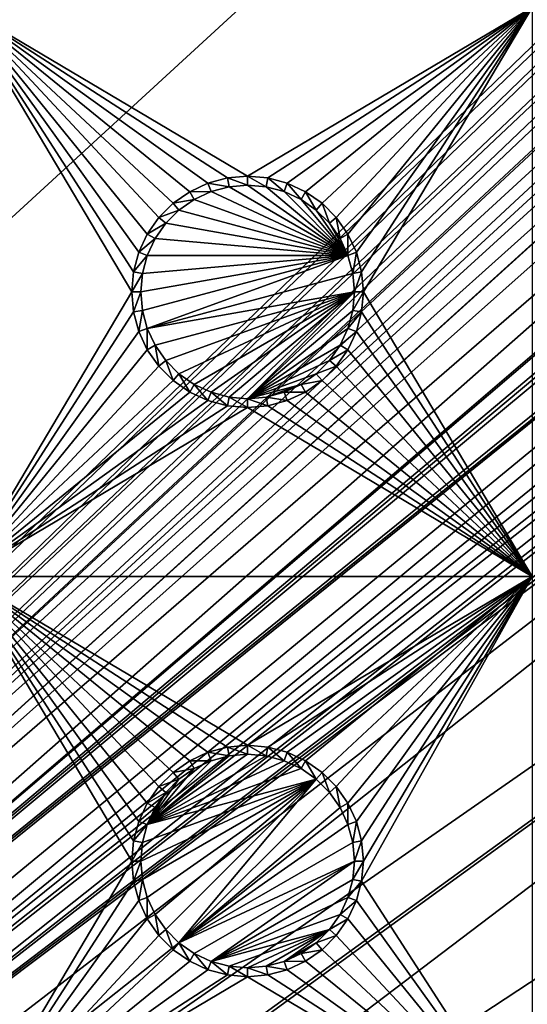
# Model space of a CAD drawing. Extents: x -150 to 150, y -570 to 0.
# Drawn here: x 84 to 97, y -394 to -368 of the extents above; entities that cross this region are included whole.
import ezdxf

# ---------------------------------------------------------------- set-up
doc = ezdxf.new("R2010")
doc.units = 0
for name, color, linetype in [('L2', 7, 'CONTINUOUS'), ('L3', 7, 'CONTINUOUS'), ('L5', 7, 'CONTINUOUS')]:
    doc.layers.add(name, color=color, linetype=linetype)

msp = doc.modelspace()

# ---------------------------------------------------------------- linework, layer by layer
at = {"layer": 'L2', "color": 250}
for points in [[(135.1, -332.2013, -61.37), (135.1, -567.3987, -61.37), (-135.1, -332.2013, -61.37)], [(-135.1, -332.2013, -61.37), (135.1, -567.3987, -61.37), (-135.1, -567.3987, -61.37)], [(-59.6614, -404.8, -54.07), (134.3202, -332.8021, -59.3572), (-134.3202, -332.8021, -59.3572)], [(59.6614, -404.8, -54.07), (134.3202, -332.8021, -59.3572), (-59.6614, -404.8, -54.07)], [(134.3202, -332.8021, -59.3572), (59.6614, -404.8, -54.07), (134.7192, -332.8039, -59.35752)], [(134.7192, -332.8039, -59.35752), (59.6614, -404.8, -54.07), (60.49605, -404.8, -54.07)], [(134.7192, -332.8039, -59.35752), (60.49605, -404.8, -54.07), (135.1033, -332.8055, -59.35864)], [(60.49605, -404.8, -54.07), (136.2621, -332.9057, -59.36235), (135.1033, -332.8055, -59.35864)], [(60.49605, -404.8, -54.07), (136.5805, -332.9332, -59.36337), (136.2621, -332.9057, -59.36235)], [(61.3307, -404.8, -54.07), (136.5805, -332.9332, -59.36337), (60.49605, -404.8, -54.07)], [(61.3307, -404.8, -54.07), (137.0656, -332.9751, -59.36493), (136.5805, -332.9332, -59.36337)], [(138.0305, -333.2228, -59.36699), (137.0656, -332.9751, -59.36493), (61.3307, -404.8, -54.07)], [(61.3307, -404.8, -54.07), (138.1599, -333.256, -59.36726), (138.0305, -333.2228, -59.36699)], [(138.1599, -333.256, -59.36726), (61.3307, -404.8, -54.07), (138.977, -333.4658, -59.36901)], [(138.977, -333.4658, -59.36901), (61.3307, -404.8, -54.07), (62.16535, -404.8, -54.07)], [(138.977, -333.4658, -59.36901), (62.16535, -404.8, -54.07), (139.4373, -333.6704, -59.36966)], [(62.16535, -404.8, -54.07), (139.9492, -333.898, -59.37039), (139.4373, -333.6704, -59.36966)], [(62.16535, -404.8, -54.07), (140.7901, -334.2718, -59.37159), (139.9492, -333.898, -59.37039)], [(63, -404.8, -54.07), (140.7901, -334.2718, -59.37159), (62.16535, -404.8, -54.07)], [(63, -404.8, -54.07), (140.815, -334.2829, -59.37163), (140.7901, -334.2718, -59.37159)], [(141.6248, -334.771, -59.37242), (140.815, -334.2829, -59.37163), (63, -404.8, -54.07)], [(141.6248, -334.771, -59.37242), (63, -404.8, -54.07), (142.7871, -335.6816, -59.37311)], [(142.7871, -335.6816, -59.37311), (63, -404.8, -54.07), (64.35584, -404.8829, -54.07)], [(142.7871, -335.6816, -59.37311), (64.35584, -404.8829, -54.07), (143.8392, -336.7129, -59.37332)], [(64.35584, -404.8829, -54.07), (143.9127, -336.7932, -59.37332), (143.8392, -336.7129, -59.37332)], [(64.35584, -404.8829, -54.07), (144.4989, -337.4338, -59.37331), (143.9127, -336.7932, -59.37332)], [(144.6355, -337.614, -59.37325), (144.4989, -337.4338, -59.37331), (64.35584, -404.8829, -54.07)], [(64.35584, -404.8829, -54.07), (144.7794, -337.8451, -59.3731), (144.6355, -337.614, -59.37325)], [(64.35584, -404.8829, -54.07), (145.561, -339.1004, -59.37232), (144.7794, -337.8451, -59.3731)], [(145.6732, -339.2806, -59.37221), (145.561, -339.1004, -59.37232), (64.35584, -404.8829, -54.07)], [(64.35584, -404.8829, -54.07), (145.6748, -339.2842, -59.3722), (145.6732, -339.2806, -59.37221)], [(64.46198, -404.8894, -54.07), (145.6748, -339.2842, -59.3722), (64.35584, -404.8829, -54.07)], [(64.46198, -404.8894, -54.07), (65.68722, -405.1441, -54.07), (145.6748, -339.2842, -59.3722)], [(145.6748, -339.2842, -59.3722), (65.68722, -405.1441, -54.07), (66.4067, -405.2937, -54.07)], [(145.6748, -339.2842, -59.3722), (66.4067, -405.2937, -54.07), (146.1203, -340.3389, -59.37101)], [(146.1203, -340.3389, -59.37101), (66.4067, -405.2937, -54.07), (146.3658, -340.9199, -59.37036)], [(66.4067, -405.2937, -54.07), (146.569, -341.7422, -59.36896), (146.3658, -340.9199, -59.37036)], [(66.4067, -405.2937, -54.07), (146.6794, -342.1891, -59.3682), (146.569, -341.7422, -59.36896)], [(66.98655, -405.5189, -54.07), (146.6794, -342.1891, -59.3682), (66.4067, -405.2937, -54.07)], [(66.98655, -405.5189, -54.07), (146.8392, -342.8357, -59.36711), (146.6794, -342.1891, -59.3682)], [(146.8677, -343.1857, -59.36623), (146.8392, -342.8357, -59.36711), (66.98655, -405.5189, -54.07)], [(66.98655, -405.5189, -54.07), (146.9909, -344.6974, -59.36245), (146.8677, -343.1857, -59.36623)], [(66.98655, -405.5189, -54.07), (146.9919, -344.9875, -59.36179), (146.9909, -344.6974, -59.36245)], [(146.9929, -345.2839, -59.36155), (146.9919, -344.9875, -59.36179), (66.98655, -405.5189, -54.07)], [(66.98655, -405.5189, -54.07), (68.25236, -406.0105, -54.07), (146.9929, -345.2839, -59.36155)], [(69.54526, -406.7423, -54.07), (146.9929, -345.2839, -59.36155), (68.25236, -406.0105, -54.07)], [(69.54526, -406.7423, -54.07), (146.9946, -352.8384, -59.36004), (146.9929, -345.2839, -59.36155)], [(71.01883, -407.8851, -54.07), (146.9946, -352.8384, -59.36004), (69.54526, -406.7423, -54.07)], [(71.01883, -407.8851, -54.07), (71.11353, -407.9586, -54.07), (146.9946, -352.8384, -59.36004)], [(146.9946, -352.8384, -59.36004), (71.11353, -407.9586, -54.07), (72.4634, -409.4213, -54.07)], [(146.9946, -352.8384, -59.36004), (72.4634, -409.4213, -54.07), (146.9963, -360.3966, -59.35853)], [(146.9963, -360.3966, -59.35853), (72.4634, -409.4213, -54.07), (73.14195, -410.4583, -54.07)], [(146.9963, -360.3966, -59.35853), (73.14195, -410.4583, -54.07), (146.9968, -362.1728, -59.35818)], [(146.9968, -362.1728, -59.35818), (73.14195, -410.4583, -54.07), (146.9973, -367.9508, -59.35775)], [(73.14195, -410.4583, -54.07), (73.55031, -411.0823, -54.07), (146.9973, -367.9508, -59.35775)], [(73.55031, -411.0823, -54.07), (74.34893, -412.9009, -54.07), (146.9973, -367.9508, -59.35775)], [(146.9973, -367.9508, -59.35775), (74.34893, -412.9009, -54.07), (74.50028, -413.4989, -54.07)], [(146.9973, -367.9508, -59.35775), (74.50028, -413.4989, -54.07), (146.998, -375.5046, -59.3572)], [(146.998, -375.5046, -59.3572), (74.50028, -413.4989, -54.07), (74.83684, -414.8287, -54.07)], [(146.998, -375.5046, -59.3572), (74.83684, -414.8287, -54.07), (75, -416.8, -54.07)], [(146.998, -375.5046, -59.3572), (75, -416.8, -54.07), (146.998, -449.8, -59.3572)]]:
    msp.add_3dface(points, dxfattribs=at)
at = {"layer": 'L3', "color": 250}
for points in [[(120.3, -560.3, -71.27), (120.3, -339.3, -71.27), (-120.3, -560.3, -71.27)], [(-120.3, -560.3, -71.27), (120.3, -339.3, -71.27), (-120.3, -339.3, -71.27)], [(97.5, -367.3, -72.87), (90, -371.75, -72.87), (82.5, -367.3, -72.87)], [(82.5, -367.3, -72.87), (90, -371.75, -72.87), (89.47037, -371.7963, -72.87)], [(89.47037, -371.7963, -72.87), (88.95684, -371.9339, -72.87), (82.5, -367.3, -72.87)], [(82.5, -367.3, -72.87), (88.95684, -371.9339, -72.87), (88.475, -372.1586, -72.87)], [(82.5, -367.3, -72.87), (88.475, -372.1586, -72.87), (88.0395, -372.4636, -72.87)], [(88.0395, -372.4636, -72.87), (87.66356, -372.8395, -72.87), (82.5, -367.3, -72.87)], [(82.5, -367.3, -72.87), (87.66356, -372.8395, -72.87), (87.35862, -373.275, -72.87)], [(82.5, -367.3, -72.87), (87.35862, -373.275, -72.87), (87.13394, -373.7569, -72.87)], [(87.13394, -373.7569, -72.87), (86.99634, -374.2704, -72.87), (82.5, -367.3, -72.87)], [(82.5, -367.3, -72.87), (86.99634, -374.2704, -72.87), (86.95, -374.8, -72.87)], [(82.5, -367.3, -72.87), (86.95, -374.8, -72.87), (82.5, -382.3, -72.87)], [(97.5, -367.3, -72.87), (90.52963, -371.7963, -72.87), (90, -371.75, -72.87)], [(91.04316, -371.9339, -72.87), (90.52963, -371.7963, -72.87), (97.5, -367.3, -72.87)], [(97.5, -367.3, -72.87), (91.525, -372.1586, -72.87), (91.04316, -371.9339, -72.87)], [(97.5, -367.3, -72.87), (91.9605, -372.4636, -72.87), (91.525, -372.1586, -72.87)], [(92.33644, -372.8395, -72.87), (91.9605, -372.4636, -72.87), (97.5, -367.3, -72.87)], [(92.64138, -373.275, -72.87), (92.33644, -372.8395, -72.87), (97.5, -367.3, -72.87)], [(92.64138, -373.275, -72.87), (97.5, -367.3, -72.87), (92.86606, -373.7569, -72.87)], [(97.5, -367.3, -72.87), (93.00366, -374.2704, -72.87), (92.86606, -373.7569, -72.87)], [(97.5, -367.3, -72.87), (93.05, -374.8, -72.87), (93.00366, -374.2704, -72.87)], [(97.5, -382.3, -72.87), (93.05, -374.8, -72.87), (97.5, -367.3, -72.87)], [(89.47037, -371.7963, -72.87), (89.51133, -372.0286, -77.37), (88.95684, -371.9339, -72.87)], [(90, -371.75, -72.87), (90, -371.9859, -77.37), (89.47037, -371.7963, -72.87)], [(89.47037, -371.7963, -72.87), (90, -371.9859, -77.37), (89.51133, -372.0286, -77.37)], [(90.52963, -371.7963, -72.87), (90.48867, -372.0286, -77.37), (90, -371.75, -72.87)], [(90, -371.75, -72.87), (90.48867, -372.0286, -77.37), (90, -371.9859, -77.37)], [(90.52963, -371.7963, -72.87), (90.9625, -372.1555, -77.37), (90.48867, -372.0286, -77.37)], [(91.04316, -371.9339, -72.87), (90.9625, -372.1555, -77.37), (90.52963, -371.7963, -72.87)], [(88.95684, -371.9339, -72.87), (89.0375, -372.1555, -77.37), (88.475, -372.1586, -72.87)], [(88.95684, -371.9339, -72.87), (89.51133, -372.0286, -77.37), (89.0375, -372.1555, -77.37)], [(92.64445, -373.8375, -77.37), (89.0375, -372.1555, -77.37), (89.51133, -372.0286, -77.37)], [(92.64445, -373.8375, -77.37), (89.51133, -372.0286, -77.37), (90, -371.9859, -77.37)], [(90, -371.9859, -77.37), (90.48867, -372.0286, -77.37), (92.64445, -373.8375, -77.37)], [(92.64445, -373.8375, -77.37), (90.48867, -372.0286, -77.37), (90.9625, -372.1555, -77.37)], [(91.04316, -371.9339, -72.87), (91.40708, -372.3629, -77.37), (90.9625, -372.1555, -77.37)], [(91.525, -372.1586, -72.87), (91.40708, -372.3629, -77.37), (91.04316, -371.9339, -72.87)], [(88.475, -372.1586, -72.87), (88.59292, -372.3629, -77.37), (88.0395, -372.4636, -72.87)], [(88.0395, -372.4636, -72.87), (88.59292, -372.3629, -77.37), (88.19109, -372.6442, -77.37)], [(92.64445, -373.8375, -77.37), (88.19109, -372.6442, -77.37), (88.59292, -372.3629, -77.37)], [(88.475, -372.1586, -72.87), (89.0375, -372.1555, -77.37), (88.59292, -372.3629, -77.37)], [(88.59292, -372.3629, -77.37), (89.0375, -372.1555, -77.37), (92.64445, -373.8375, -77.37)], [(92.64445, -373.8375, -77.37), (90.9625, -372.1555, -77.37), (91.40708, -372.3629, -77.37)], [(91.525, -372.1586, -72.87), (91.80891, -372.6442, -77.37), (91.40708, -372.3629, -77.37)], [(91.40708, -372.3629, -77.37), (91.80891, -372.6442, -77.37), (92.64445, -373.8375, -77.37)], [(91.9605, -372.4636, -72.87), (91.80891, -372.6442, -77.37), (91.525, -372.1586, -72.87)], [(88.0395, -372.4636, -72.87), (88.19109, -372.6442, -77.37), (87.66356, -372.8395, -72.87)], [(87.66356, -372.8395, -72.87), (88.19109, -372.6442, -77.37), (87.84422, -372.9911, -77.37)], [(92.64445, -373.8375, -77.37), (87.84422, -372.9911, -77.37), (88.19109, -372.6442, -77.37)], [(91.9605, -372.4636, -72.87), (92.15578, -372.9911, -77.37), (91.80891, -372.6442, -77.37)], [(92.64445, -373.8375, -77.37), (91.80891, -372.6442, -77.37), (92.15578, -372.9911, -77.37)], [(92.33644, -372.8395, -72.87), (92.15578, -372.9911, -77.37), (91.9605, -372.4636, -72.87)], [(87.66356, -372.8395, -72.87), (87.84422, -372.9911, -77.37), (87.35862, -373.275, -72.87)], [(92.33644, -372.8395, -72.87), (92.43714, -373.3929, -77.37), (92.15578, -372.9911, -77.37)], [(92.64138, -373.275, -72.87), (92.43714, -373.3929, -77.37), (92.33644, -372.8395, -72.87)], [(87.35862, -373.275, -72.87), (87.84422, -372.9911, -77.37), (87.56286, -373.3929, -77.37)], [(87.56286, -373.3929, -77.37), (87.84422, -372.9911, -77.37), (92.64445, -373.8375, -77.37)], [(92.64445, -373.8375, -77.37), (92.15578, -372.9911, -77.37), (92.43714, -373.3929, -77.37)], [(87.35862, -373.275, -72.87), (87.56286, -373.3929, -77.37), (87.13394, -373.7569, -72.87)], [(87.13394, -373.7569, -72.87), (87.56286, -373.3929, -77.37), (87.35555, -373.8375, -77.37)], [(92.64445, -373.8375, -77.37), (87.35555, -373.8375, -77.37), (87.56286, -373.3929, -77.37)], [(92.64138, -373.275, -72.87), (92.64445, -373.8375, -77.37), (92.43714, -373.3929, -77.37)], [(92.86606, -373.7569, -72.87), (92.64445, -373.8375, -77.37), (92.64138, -373.275, -72.87)], [(87.13394, -373.7569, -72.87), (87.35555, -373.8375, -77.37), (86.99634, -374.2704, -72.87)], [(86.99634, -374.2704, -72.87), (87.35555, -373.8375, -77.37), (87.22859, -374.3113, -77.37)], [(87.18584, -374.8, -77.37), (92.64445, -373.8375, -77.37), (87.22859, -375.2887, -77.37)], [(87.18584, -374.8, -77.37), (87.22859, -374.3113, -77.37), (92.64445, -373.8375, -77.37)], [(87.22859, -375.2887, -77.37), (92.64445, -373.8375, -77.37), (87.35555, -375.7625, -77.37)], [(92.64445, -373.8375, -77.37), (87.22859, -374.3113, -77.37), (87.35555, -373.8375, -77.37)], [(92.64445, -373.8375, -77.37), (92.77141, -374.3113, -77.37), (87.35555, -375.7625, -77.37)], [(92.86606, -373.7569, -72.87), (92.77141, -374.3113, -77.37), (92.64445, -373.8375, -77.37)], [(93.00366, -374.2704, -72.87), (92.77141, -374.3113, -77.37), (92.86606, -373.7569, -72.87)], [(86.99634, -374.2704, -72.87), (87.22859, -374.3113, -77.37), (86.95, -374.8, -72.87)], [(86.95, -374.8, -72.87), (87.22859, -374.3113, -77.37), (87.18584, -374.8, -77.37)], [(87.35555, -375.7625, -77.37), (92.77141, -374.3113, -77.37), (92.81416, -374.8, -77.37)], [(93.00366, -374.2704, -72.87), (92.81416, -374.8, -77.37), (92.77141, -374.3113, -77.37)], [(93.05, -374.8, -72.87), (92.81416, -374.8, -77.37), (93.00366, -374.2704, -72.87)], [(82.5, -382.3, -72.87), (86.95, -374.8, -72.87), (86.99634, -375.3296, -72.87)], [(86.95, -374.8, -72.87), (87.18584, -374.8, -77.37), (86.99634, -375.3296, -72.87)], [(86.99634, -375.3296, -72.87), (87.18584, -374.8, -77.37), (87.22859, -375.2887, -77.37)], [(87.35555, -375.7625, -77.37), (92.81416, -374.8, -77.37), (87.56286, -376.2071, -77.37)], [(87.56286, -376.2071, -77.37), (92.81416, -374.8, -77.37), (87.84422, -376.6089, -77.37)], [(92.81416, -374.8, -77.37), (88.19109, -376.9558, -77.37), (87.84422, -376.6089, -77.37)], [(92.81416, -374.8, -77.37), (88.59292, -377.2371, -77.37), (88.19109, -376.9558, -77.37)], [(89.0375, -377.4444, -77.37), (88.59292, -377.2371, -77.37), (92.81416, -374.8, -77.37)], [(92.81416, -374.8, -77.37), (89.51133, -377.5714, -77.37), (89.0375, -377.4444, -77.37)], [(92.81416, -374.8, -77.37), (90, -377.6142, -77.37), (89.51133, -377.5714, -77.37)], [(92.77141, -375.2887, -77.37), (90, -377.6142, -77.37), (92.81416, -374.8, -77.37)], [(93.00366, -375.3296, -72.87), (92.77141, -375.2887, -77.37), (93.05, -374.8, -72.87)], [(93.05, -374.8, -72.87), (92.77141, -375.2887, -77.37), (92.81416, -374.8, -77.37)], [(97.5, -382.3, -72.87), (93.00366, -375.3296, -72.87), (93.05, -374.8, -72.87)], [(82.5, -382.3, -72.87), (86.99634, -375.3296, -72.87), (87.13394, -375.8432, -72.87)], [(86.99634, -375.3296, -72.87), (87.22859, -375.2887, -77.37), (87.13394, -375.8432, -72.87)], [(87.13394, -375.8432, -72.87), (87.22859, -375.2887, -77.37), (87.35555, -375.7625, -77.37)], [(92.77141, -375.2887, -77.37), (92.64445, -375.7625, -77.37), (90, -377.6142, -77.37)], [(93.00366, -375.3296, -72.87), (92.64445, -375.7625, -77.37), (92.77141, -375.2887, -77.37)], [(92.86606, -375.8432, -72.87), (92.64445, -375.7625, -77.37), (93.00366, -375.3296, -72.87)], [(92.86606, -375.8432, -72.87), (93.00366, -375.3296, -72.87), (97.5, -382.3, -72.87)], [(87.13394, -375.8432, -72.87), (87.35555, -375.7625, -77.37), (87.35862, -376.325, -72.87)], [(87.35862, -376.325, -72.87), (87.35555, -375.7625, -77.37), (87.56286, -376.2071, -77.37)], [(90, -377.6142, -77.37), (92.64445, -375.7625, -77.37), (92.43714, -376.2071, -77.37)], [(92.86606, -375.8432, -72.87), (92.43714, -376.2071, -77.37), (92.64445, -375.7625, -77.37)], [(82.5, -382.3, -72.87), (87.13394, -375.8432, -72.87), (87.35862, -376.325, -72.87)], [(92.64138, -376.325, -72.87), (92.43714, -376.2071, -77.37), (92.86606, -375.8432, -72.87)], [(97.5, -382.3, -72.87), (92.64138, -376.325, -72.87), (92.86606, -375.8432, -72.87)], [(87.35862, -376.325, -72.87), (87.56286, -376.2071, -77.37), (87.66356, -376.7605, -72.87)], [(87.66356, -376.7605, -72.87), (87.56286, -376.2071, -77.37), (87.84422, -376.6089, -77.37)], [(90, -377.6142, -77.37), (92.43714, -376.2071, -77.37), (92.15578, -376.6089, -77.37)], [(92.64138, -376.325, -72.87), (92.15578, -376.6089, -77.37), (92.43714, -376.2071, -77.37)], [(87.35862, -376.325, -72.87), (87.66356, -376.7605, -72.87), (82.5, -382.3, -72.87)], [(92.33644, -376.7605, -72.87), (92.15578, -376.6089, -77.37), (92.64138, -376.325, -72.87)], [(92.33644, -376.7605, -72.87), (92.64138, -376.325, -72.87), (97.5, -382.3, -72.87)], [(82.5, -382.3, -72.87), (87.66356, -376.7605, -72.87), (88.0395, -377.1364, -72.87)], [(87.66356, -376.7605, -72.87), (87.84422, -376.6089, -77.37), (88.0395, -377.1364, -72.87)], [(88.0395, -377.1364, -72.87), (87.84422, -376.6089, -77.37), (88.19109, -376.9558, -77.37)], [(91.80891, -376.9558, -77.37), (90, -377.6142, -77.37), (92.15578, -376.6089, -77.37)], [(92.33644, -376.7605, -72.87), (91.80891, -376.9558, -77.37), (92.15578, -376.6089, -77.37)], [(91.9605, -377.1364, -72.87), (91.80891, -376.9558, -77.37), (92.33644, -376.7605, -72.87)], [(97.5, -382.3, -72.87), (91.9605, -377.1364, -72.87), (92.33644, -376.7605, -72.87)], [(88.0395, -377.1364, -72.87), (88.19109, -376.9558, -77.37), (88.475, -377.4414, -72.87)], [(88.475, -377.4414, -72.87), (88.19109, -376.9558, -77.37), (88.59292, -377.2371, -77.37)], [(91.40708, -377.2371, -77.37), (90, -377.6142, -77.37), (91.80891, -376.9558, -77.37)], [(91.9605, -377.1364, -72.87), (91.40708, -377.2371, -77.37), (91.80891, -376.9558, -77.37)], [(82.5, -382.3, -72.87), (88.0395, -377.1364, -72.87), (88.475, -377.4414, -72.87)], [(88.475, -377.4414, -72.87), (88.59292, -377.2371, -77.37), (88.95684, -377.6661, -72.87)], [(88.95684, -377.6661, -72.87), (88.59292, -377.2371, -77.37), (89.0375, -377.4444, -77.37)], [(91.40708, -377.2371, -77.37), (90.48867, -377.5714, -77.37), (90, -377.6142, -77.37)], [(90.9625, -377.4444, -77.37), (90.48867, -377.5714, -77.37), (91.40708, -377.2371, -77.37)], [(91.525, -377.4414, -72.87), (90.9625, -377.4444, -77.37), (91.40708, -377.2371, -77.37)], [(91.525, -377.4414, -72.87), (91.40708, -377.2371, -77.37), (91.9605, -377.1364, -72.87)], [(97.5, -382.3, -72.87), (91.525, -377.4414, -72.87), (91.9605, -377.1364, -72.87)], [(82.5, -382.3, -72.87), (88.475, -377.4414, -72.87), (88.95684, -377.6661, -72.87)], [(88.95684, -377.6661, -72.87), (89.0375, -377.4444, -77.37), (89.47037, -377.8037, -72.87)], [(89.47037, -377.8037, -72.87), (89.0375, -377.4444, -77.37), (89.51133, -377.5714, -77.37)], [(89.47037, -377.8037, -72.87), (89.51133, -377.5714, -77.37), (90, -377.85, -72.87)], [(90, -377.85, -72.87), (89.51133, -377.5714, -77.37), (90, -377.6142, -77.37)], [(90.52963, -377.8037, -72.87), (90, -377.6142, -77.37), (90.48867, -377.5714, -77.37)], [(91.04316, -377.6661, -72.87), (90.48867, -377.5714, -77.37), (90.9625, -377.4444, -77.37)], [(90.52963, -377.8037, -72.87), (90.48867, -377.5714, -77.37), (91.04316, -377.6661, -72.87)], [(91.04316, -377.6661, -72.87), (90.9625, -377.4444, -77.37), (91.525, -377.4414, -72.87)], [(91.04316, -377.6661, -72.87), (91.525, -377.4414, -72.87), (97.5, -382.3, -72.87)], [(88.95684, -377.6661, -72.87), (89.47037, -377.8037, -72.87), (82.5, -382.3, -72.87)], [(82.5, -382.3, -72.87), (89.47037, -377.8037, -72.87), (90, -377.85, -72.87)], [(90, -377.85, -72.87), (90, -377.6142, -77.37), (90.52963, -377.8037, -72.87)], [(97.5, -382.3, -72.87), (90, -377.85, -72.87), (90.52963, -377.8037, -72.87)], [(97.5, -382.3, -72.87), (90.52963, -377.8037, -72.87), (91.04316, -377.6661, -72.87)], [(82.5, -382.3, -72.87), (90, -377.85, -72.87), (97.5, -382.3, -72.87)], [(88.0395, -387.4636, -72.87), (82.5, -382.3, -72.87), (88.475, -387.1586, -72.87)], [(88.475, -387.1586, -72.87), (82.5, -382.3, -72.87), (88.95684, -386.934, -72.87)], [(88.0395, -387.4636, -72.87), (87.66356, -387.8395, -72.87), (82.5, -382.3, -72.87)], [(82.5, -382.3, -72.87), (87.66356, -387.8395, -72.87), (87.35862, -388.275, -72.87)], [(82.5, -382.3, -72.87), (87.35862, -388.275, -72.87), (87.13394, -388.7568, -72.87)], [(97.5, -382.3, -72.87), (90, -386.75, -72.87), (82.5, -382.3, -72.87)], [(82.5, -382.3, -72.87), (90, -386.75, -72.87), (89.47037, -386.7963, -72.87)], [(82.5, -382.3, -72.87), (89.47037, -386.7963, -72.87), (88.95684, -386.934, -72.87)], [(87.13394, -388.7568, -72.87), (86.99634, -389.2704, -72.87), (82.5, -382.3, -72.87)], [(82.5, -382.3, -72.87), (86.99634, -389.2704, -72.87), (86.95, -389.8, -72.87)], [(82.5, -382.3, -72.87), (86.95, -389.8, -72.87), (82.5, -397.3, -72.87)], [(97.5, -382.3, -72.87), (90.52963, -386.7963, -72.87), (90, -386.75, -72.87)], [(91.04316, -386.934, -72.87), (90.52963, -386.7963, -72.87), (97.5, -382.3, -72.87)], [(97.5, -382.3, -72.87), (91.525, -387.1586, -72.87), (91.04316, -386.934, -72.87)], [(97.5, -382.3, -72.87), (91.9605, -387.4636, -72.87), (91.525, -387.1586, -72.87)], [(92.33644, -387.8395, -72.87), (91.9605, -387.4636, -72.87), (97.5, -382.3, -72.87)], [(97.5, -382.3, -72.87), (92.64138, -388.275, -72.87), (92.33644, -387.8395, -72.87)], [(97.5, -382.3, -72.87), (92.86606, -388.7568, -72.87), (92.64138, -388.275, -72.87)], [(93.00366, -389.2704, -72.87), (92.86606, -388.7568, -72.87), (97.5, -382.3, -72.87)], [(97.5, -397.3, -72.87), (93.00366, -390.3296, -72.87), (97.5, -382.3, -72.87)], [(97.5, -382.3, -72.87), (93.00366, -390.3296, -72.87), (93.05, -389.8, -72.87)], [(97.5, -382.3, -72.87), (93.05, -389.8, -72.87), (93.00366, -389.2704, -72.87)], [(89.47037, -386.7963, -72.87), (89.51133, -387.0286, -77.37), (88.95684, -386.934, -72.87)], [(90, -386.75, -72.87), (90, -386.9858, -77.37), (89.47037, -386.7963, -72.87)], [(89.47037, -386.7963, -72.87), (90, -386.9858, -77.37), (89.51133, -387.0286, -77.37)], [(90.52963, -386.7963, -72.87), (90.48867, -387.0286, -77.37), (90, -386.75, -72.87)], [(90, -386.75, -72.87), (90.48867, -387.0286, -77.37), (90, -386.9858, -77.37)], [(90.52963, -386.7963, -72.87), (90.9625, -387.1556, -77.37), (90.48867, -387.0286, -77.37)], [(91.04316, -386.934, -72.87), (90.9625, -387.1556, -77.37), (90.52963, -386.7963, -72.87)], [(89.51133, -387.0286, -77.37), (90, -386.9858, -77.37), (87.35555, -388.8375, -77.37)], [(87.35555, -388.8375, -77.37), (90, -386.9858, -77.37), (90.48867, -387.0286, -77.37)], [(87.35555, -388.8375, -77.37), (90.48867, -387.0286, -77.37), (90.9625, -387.1556, -77.37)], [(87.35555, -388.8375, -77.37), (89.0375, -387.1556, -77.37), (89.51133, -387.0286, -77.37)], [(91.40708, -387.3629, -77.37), (87.35555, -388.8375, -77.37), (90.9625, -387.1556, -77.37)], [(87.35555, -388.8375, -77.37), (88.59292, -387.3629, -77.37), (89.0375, -387.1556, -77.37)], [(88.475, -387.1586, -72.87), (88.59292, -387.3629, -77.37), (88.0395, -387.4636, -72.87)], [(88.95684, -386.934, -72.87), (89.0375, -387.1556, -77.37), (88.475, -387.1586, -72.87)], [(88.475, -387.1586, -72.87), (89.0375, -387.1556, -77.37), (88.59292, -387.3629, -77.37)], [(88.95684, -386.934, -72.87), (89.51133, -387.0286, -77.37), (89.0375, -387.1556, -77.37)], [(91.04316, -386.934, -72.87), (91.40708, -387.3629, -77.37), (90.9625, -387.1556, -77.37)], [(91.525, -387.1586, -72.87), (91.40708, -387.3629, -77.37), (91.04316, -386.934, -72.87)], [(91.525, -387.1586, -72.87), (91.80891, -387.6442, -77.37), (91.40708, -387.3629, -77.37)], [(91.9605, -387.4636, -72.87), (91.80891, -387.6442, -77.37), (91.525, -387.1586, -72.87)], [(91.80891, -387.6442, -77.37), (87.35555, -388.8375, -77.37), (91.40708, -387.3629, -77.37)], [(88.19109, -387.6442, -77.37), (88.59292, -387.3629, -77.37), (87.35555, -388.8375, -77.37)], [(88.0395, -387.4636, -72.87), (88.59292, -387.3629, -77.37), (88.19109, -387.6442, -77.37)], [(91.80891, -387.6442, -77.37), (87.22859, -390.2887, -77.37), (87.18584, -389.8, -77.37)], [(87.18584, -389.8, -77.37), (87.22859, -389.3113, -77.37), (91.80891, -387.6442, -77.37)], [(91.80891, -387.6442, -77.37), (87.35555, -390.7625, -77.37), (87.22859, -390.2887, -77.37)], [(91.80891, -387.6442, -77.37), (87.22859, -389.3113, -77.37), (87.35555, -388.8375, -77.37)], [(87.56286, -391.2071, -77.37), (87.35555, -390.7625, -77.37), (91.80891, -387.6442, -77.37)], [(88.19109, -387.6442, -77.37), (87.35555, -388.8375, -77.37), (87.84422, -387.9911, -77.37)], [(91.80891, -387.6442, -77.37), (87.84422, -391.6089, -77.37), (87.56286, -391.2071, -77.37)], [(88.0395, -387.4636, -72.87), (88.19109, -387.6442, -77.37), (87.66356, -387.8395, -72.87)], [(87.66356, -387.8395, -72.87), (88.19109, -387.6442, -77.37), (87.84422, -387.9911, -77.37)], [(87.84422, -391.6089, -77.37), (91.80891, -387.6442, -77.37), (88.19109, -391.9558, -77.37)], [(88.19109, -391.9558, -77.37), (91.80891, -387.6442, -77.37), (92.15578, -387.9911, -77.37)], [(91.9605, -387.4636, -72.87), (92.15578, -387.9911, -77.37), (91.80891, -387.6442, -77.37)], [(92.33644, -387.8395, -72.87), (92.15578, -387.9911, -77.37), (91.9605, -387.4636, -72.87)], [(87.66356, -387.8395, -72.87), (87.84422, -387.9911, -77.37), (87.35862, -388.275, -72.87)], [(92.33644, -387.8395, -72.87), (92.43714, -388.3929, -77.37), (92.15578, -387.9911, -77.37)], [(92.64138, -388.275, -72.87), (92.43714, -388.3929, -77.37), (92.33644, -387.8395, -72.87)], [(87.84422, -387.9911, -77.37), (87.35555, -388.8375, -77.37), (87.56286, -388.3929, -77.37)], [(87.35862, -388.275, -72.87), (87.84422, -387.9911, -77.37), (87.56286, -388.3929, -77.37)], [(88.19109, -391.9558, -77.37), (92.15578, -387.9911, -77.37), (92.43714, -388.3929, -77.37)], [(87.35862, -388.275, -72.87), (87.56286, -388.3929, -77.37), (87.13394, -388.7568, -72.87)], [(87.13394, -388.7568, -72.87), (87.56286, -388.3929, -77.37), (87.35555, -388.8375, -77.37)], [(92.43714, -388.3929, -77.37), (92.64445, -388.8375, -77.37), (88.19109, -391.9558, -77.37)], [(92.64138, -388.275, -72.87), (92.64445, -388.8375, -77.37), (92.43714, -388.3929, -77.37)], [(92.86606, -388.7568, -72.87), (92.64445, -388.8375, -77.37), (92.64138, -388.275, -72.87)], [(87.13394, -388.7568, -72.87), (87.35555, -388.8375, -77.37), (86.99634, -389.2704, -72.87)], [(86.99634, -389.2704, -72.87), (87.35555, -388.8375, -77.37), (87.22859, -389.3113, -77.37)], [(92.64445, -388.8375, -77.37), (92.77141, -389.3113, -77.37), (88.19109, -391.9558, -77.37)], [(92.86606, -388.7568, -72.87), (92.77141, -389.3113, -77.37), (92.64445, -388.8375, -77.37)], [(93.00366, -389.2704, -72.87), (92.77141, -389.3113, -77.37), (92.86606, -388.7568, -72.87)], [(86.99634, -389.2704, -72.87), (87.22859, -389.3113, -77.37), (86.95, -389.8, -72.87)], [(86.95, -389.8, -72.87), (87.22859, -389.3113, -77.37), (87.18584, -389.8, -77.37)], [(88.19109, -391.9558, -77.37), (92.77141, -389.3113, -77.37), (92.81416, -389.8, -77.37)], [(93.00366, -389.2704, -72.87), (92.81416, -389.8, -77.37), (92.77141, -389.3113, -77.37)], [(93.05, -389.8, -72.87), (92.81416, -389.8, -77.37), (93.00366, -389.2704, -72.87)], [(82.5, -397.3, -72.87), (86.95, -389.8, -72.87), (86.99634, -390.3296, -72.87)], [(86.95, -389.8, -72.87), (87.18584, -389.8, -77.37), (86.99634, -390.3296, -72.87)], [(86.99634, -390.3296, -72.87), (87.18584, -389.8, -77.37), (87.22859, -390.2887, -77.37)], [(88.19109, -391.9558, -77.37), (92.81416, -389.8, -77.37), (88.59292, -392.2371, -77.37)], [(88.59292, -392.2371, -77.37), (92.81416, -389.8, -77.37), (89.0375, -392.4445, -77.37)], [(89.0375, -392.4445, -77.37), (92.81416, -389.8, -77.37), (92.77141, -390.2887, -77.37)], [(93.00366, -390.3296, -72.87), (92.77141, -390.2887, -77.37), (93.05, -389.8, -72.87)], [(93.05, -389.8, -72.87), (92.77141, -390.2887, -77.37), (92.81416, -389.8, -77.37)], [(86.99634, -390.3296, -72.87), (87.22859, -390.2887, -77.37), (87.13394, -390.8432, -72.87)], [(87.13394, -390.8432, -72.87), (87.22859, -390.2887, -77.37), (87.35555, -390.7625, -77.37)], [(89.0375, -392.4445, -77.37), (92.77141, -390.2887, -77.37), (92.64445, -390.7625, -77.37)], [(93.00366, -390.3296, -72.87), (92.64445, -390.7625, -77.37), (92.77141, -390.2887, -77.37)], [(82.5, -397.3, -72.87), (86.99634, -390.3296, -72.87), (87.13394, -390.8432, -72.87)], [(92.86606, -390.8432, -72.87), (92.64445, -390.7625, -77.37), (93.00366, -390.3296, -72.87)], [(97.5, -397.3, -72.87), (92.86606, -390.8432, -72.87), (93.00366, -390.3296, -72.87)], [(87.13394, -390.8432, -72.87), (87.35555, -390.7625, -77.37), (87.35862, -391.325, -72.87)], [(87.35862, -391.325, -72.87), (87.35555, -390.7625, -77.37), (87.56286, -391.2071, -77.37)], [(92.64445, -390.7625, -77.37), (92.43714, -391.2071, -77.37), (89.0375, -392.4445, -77.37)], [(92.86606, -390.8432, -72.87), (92.43714, -391.2071, -77.37), (92.64445, -390.7625, -77.37)], [(82.5, -397.3, -72.87), (87.13394, -390.8432, -72.87), (87.35862, -391.325, -72.87)], [(92.64138, -391.325, -72.87), (92.43714, -391.2071, -77.37), (92.86606, -390.8432, -72.87)], [(92.64138, -391.325, -72.87), (92.86606, -390.8432, -72.87), (97.5, -397.3, -72.87)], [(87.35862, -391.325, -72.87), (87.66356, -391.7605, -72.87), (82.5, -397.3, -72.87)], [(87.35862, -391.325, -72.87), (87.56286, -391.2071, -77.37), (87.66356, -391.7605, -72.87)], [(87.66356, -391.7605, -72.87), (87.56286, -391.2071, -77.37), (87.84422, -391.6089, -77.37)], [(89.0375, -392.4445, -77.37), (92.43714, -391.2071, -77.37), (92.15578, -391.6089, -77.37)], [(92.64138, -391.325, -72.87), (92.15578, -391.6089, -77.37), (92.43714, -391.2071, -77.37)], [(92.33644, -391.7605, -72.87), (92.15578, -391.6089, -77.37), (92.64138, -391.325, -72.87)], [(97.5, -397.3, -72.87), (92.33644, -391.7605, -72.87), (92.64138, -391.325, -72.87)], [(82.5, -397.3, -72.87), (87.66356, -391.7605, -72.87), (88.0395, -392.1364, -72.87)], [(87.66356, -391.7605, -72.87), (87.84422, -391.6089, -77.37), (88.0395, -392.1364, -72.87)], [(88.0395, -392.1364, -72.87), (87.84422, -391.6089, -77.37), (88.19109, -391.9558, -77.37)], [(89.0375, -392.4445, -77.37), (92.15578, -391.6089, -77.37), (89.51133, -392.5714, -77.37)], [(89.51133, -392.5714, -77.37), (92.15578, -391.6089, -77.37), (90, -392.6142, -77.37)], [(92.15578, -391.6089, -77.37), (90.48867, -392.5714, -77.37), (90, -392.6142, -77.37)], [(92.15578, -391.6089, -77.37), (90.9625, -392.4445, -77.37), (90.48867, -392.5714, -77.37)], [(91.80891, -391.9558, -77.37), (90.9625, -392.4445, -77.37), (92.15578, -391.6089, -77.37)], [(92.33644, -391.7605, -72.87), (91.80891, -391.9558, -77.37), (92.15578, -391.6089, -77.37)], [(91.9605, -392.1364, -72.87), (91.80891, -391.9558, -77.37), (92.33644, -391.7605, -72.87)], [(97.5, -397.3, -72.87), (91.9605, -392.1364, -72.87), (92.33644, -391.7605, -72.87)], [(88.0395, -392.1364, -72.87), (88.19109, -391.9558, -77.37), (88.475, -392.4414, -72.87)], [(88.475, -392.4414, -72.87), (88.19109, -391.9558, -77.37), (88.59292, -392.2371, -77.37)], [(91.80891, -391.9558, -77.37), (91.40708, -392.2371, -77.37), (90.9625, -392.4445, -77.37)], [(91.9605, -392.1364, -72.87), (91.40708, -392.2371, -77.37), (91.80891, -391.9558, -77.37)], [(82.5, -397.3, -72.87), (88.0395, -392.1364, -72.87), (88.475, -392.4414, -72.87)], [(88.475, -392.4414, -72.87), (88.59292, -392.2371, -77.37), (88.95684, -392.6661, -72.87)], [(88.95684, -392.6661, -72.87), (88.59292, -392.2371, -77.37), (89.0375, -392.4445, -77.37)], [(91.525, -392.4414, -72.87), (90.9625, -392.4445, -77.37), (91.40708, -392.2371, -77.37)], [(91.525, -392.4414, -72.87), (91.40708, -392.2371, -77.37), (91.9605, -392.1364, -72.87)], [(91.525, -392.4414, -72.87), (91.9605, -392.1364, -72.87), (97.5, -397.3, -72.87)], [(88.475, -392.4414, -72.87), (88.95684, -392.6661, -72.87), (82.5, -397.3, -72.87)], [(88.95684, -392.6661, -72.87), (89.0375, -392.4445, -77.37), (89.47037, -392.8037, -72.87)], [(89.47037, -392.8037, -72.87), (89.0375, -392.4445, -77.37), (89.51133, -392.5714, -77.37)], [(89.47037, -392.8037, -72.87), (89.51133, -392.5714, -77.37), (90, -392.85, -72.87)], [(90, -392.85, -72.87), (89.51133, -392.5714, -77.37), (90, -392.6142, -77.37)], [(90.52963, -392.8037, -72.87), (90, -392.6142, -77.37), (90.48867, -392.5714, -77.37)], [(90, -392.85, -72.87), (90, -392.6142, -77.37), (90.52963, -392.8037, -72.87)], [(91.04316, -392.6661, -72.87), (90.48867, -392.5714, -77.37), (90.9625, -392.4445, -77.37)], [(90.52963, -392.8037, -72.87), (90.48867, -392.5714, -77.37), (91.04316, -392.6661, -72.87)], [(91.04316, -392.6661, -72.87), (90.9625, -392.4445, -77.37), (91.525, -392.4414, -72.87)], [(97.5, -397.3, -72.87), (91.04316, -392.6661, -72.87), (91.525, -392.4414, -72.87)], [(88.95684, -392.6661, -72.87), (89.47037, -392.8037, -72.87), (82.5, -397.3, -72.87)], [(82.5, -397.3, -72.87), (89.47037, -392.8037, -72.87), (90, -392.85, -72.87)], [(82.5, -397.3, -72.87), (90, -392.85, -72.87), (97.5, -397.3, -72.87)], [(97.5, -397.3, -72.87), (90, -392.85, -72.87), (90.52963, -392.8037, -72.87)], [(97.5, -397.3, -72.87), (90.52963, -392.8037, -72.87), (91.04316, -392.6661, -72.87)]]:
    msp.add_3dface(points, dxfattribs=at)
at = {"layer": 'L5', "color": 7}
for points in [[(135, -331, -74.87), (135, -568.6, -74.87), (-135, -331, -74.87)], [(-135, -331, -74.87), (135, -568.6, -74.87), (-135, -568.6, -74.87)], [(-150, -554.8, -59.37), (150, -554.8, -59.37), (-150, -344.8, -59.37)], [(-150, -344.8, -59.37), (150, -554.8, -59.37), (150, -344.8, -59.37)]]:
    msp.add_3dface(points, dxfattribs=at)

doc.saveas('drawing.dxf')
